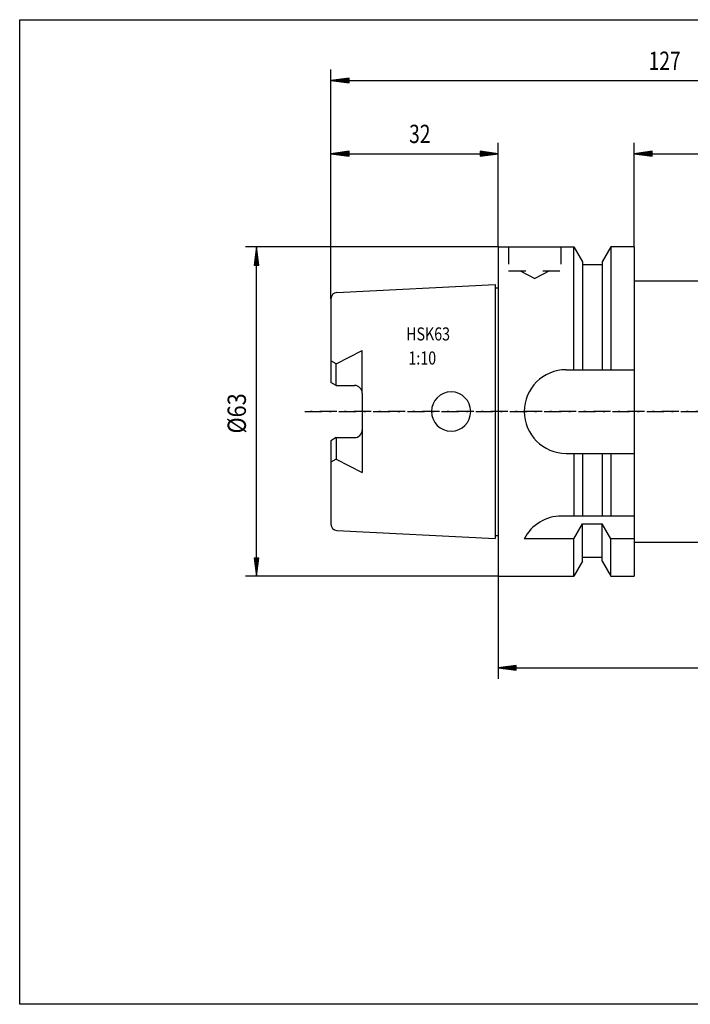
# Model space of a CAD drawing. Units: millimetres. Extents: x 5 to 292, y -203 to -7.
# Drawn here: x 5 to 139, y -203 to -7 of the extents above; entities that cross this region are included whole.
import ezdxf

# ---------------------------------------------------------------- set-up
doc = ezdxf.new("R2010")
doc.units = ezdxf.units.MM
doc.header["$MEASUREMENT"] = 0
for name, pattern in [('AI-Linetype-1', [6.828944, 3.414472, -1.536512, 0.341447, -1.536512]), ('AI-Linetype-2', [6.828944, 3.414472, -3.414472]), ('AI-Linetype-25', [6.828944, 3.414472, -1.536512, 0.341447, -1.536512]), ('AI-Linetype-3', [6.828944, 3.414472, -3.414472]), ('AI-Linetype-4', [6.828944, 3.414472, -3.414472]), ('AI-Linetype-5', [6.828944, 3.414472, -3.414472]), ('AI-Linetype-6', [6.828944, 3.414472, -3.414472])]:
    doc.linetypes.add(name, pattern=pattern)
doc.layers.add('Ebene 1', color=7, linetype='Continuous')

# ---------------------------------------------------------------- blocks, each defined once
blk = doc.blocks.new('block 2')
at = {"layer": 'Ebene 1', "color": 133, "lineweight": 25, "true_color": 0x6dc6d9}
blk.add_lwpolyline([(100.15, -52), (115.24, -52)], dxfattribs=at)
blk = doc.blocks.new('block 3')
at = {"layer": 'Ebene 1', "color": 133, "lineweight": 25, "true_color": 0x6dc6d9}
blk.add_lwpolyline([(100.15, -117.75), (115.24, -117.75)], dxfattribs=at)
blk = doc.blocks.new('block 4')
at = {"layer": 'Ebene 1', "color": 133, "lineweight": 25, "true_color": 0x6dc6d9}
blk.add_lwpolyline([(115.24, -52), (116.98, -55)], dxfattribs=at)
blk = doc.blocks.new('block 5')
at = {"layer": 'Ebene 1', "color": 133, "lineweight": 25, "true_color": 0x6dc6d9}
blk.add_lwpolyline([(122.63, -52), (120.89, -55)], dxfattribs=at)
blk = doc.blocks.new('block 6')
at = {"layer": 'Ebene 1', "color": 133, "lineweight": 25, "true_color": 0x6dc6d9}
blk.add_lwpolyline([(115.24, -110.28), (116.98, -107.27)], dxfattribs=at)
blk = doc.blocks.new('block 7')
at = {"layer": 'Ebene 1', "color": 133, "lineweight": 25, "true_color": 0x6dc6d9}
blk.add_lwpolyline([(116.98, -113.94), (120.89, -113.94)], dxfattribs=at)
blk = doc.blocks.new('block 8')
at = {"layer": 'Ebene 1', "color": 133, "lineweight": 25, "true_color": 0x6dc6d9}
blk.add_lwpolyline([(120.89, -55), (120.89, -76.47)], dxfattribs=at)
blk = doc.blocks.new('block 9')
at = {"layer": 'Ebene 1', "color": 133, "lineweight": 25, "true_color": 0x6dc6d9}
blk.add_lwpolyline([(116.98, -55), (116.98, -76.47)], dxfattribs=at)
blk = doc.blocks.new('block 10')
at = {"layer": 'Ebene 1', "color": 133, "lineweight": 25, "true_color": 0x6dc6d9}
blk.add_lwpolyline([(99.52, -60.14), (100.15, -60.14)], dxfattribs=at)
blk = doc.blocks.new('block 11')
at = {"layer": 'Ebene 1', "color": 133, "lineweight": 25, "true_color": 0x6dc6d9}
blk.add_lwpolyline([(99.52, -109.61), (100.15, -109.61)], dxfattribs=at)
blk = doc.blocks.new('block 12')
at = {"layer": 'Ebene 1', "color": 133, "lineweight": 25, "true_color": 0x6dc6d9}
blk.add_lwpolyline([(120.89, -114.75), (120.89, -107.27)], dxfattribs=at)
blk = doc.blocks.new('block 13')
at = {"layer": 'Ebene 1', "color": 133, "lineweight": 25, "true_color": 0x6dc6d9}
blk.add_lwpolyline([(122.63, -117.75), (122.63, -110.28)], dxfattribs=at)
blk = doc.blocks.new('block 14')
at = {"layer": 'Ebene 1', "color": 133, "lineweight": 25, "true_color": 0x6dc6d9}
blk.add_lwpolyline([(115.24, -117.75), (115.24, -110.28)], dxfattribs=at)
blk = doc.blocks.new('block 15')
at = {"layer": 'Ebene 1', "color": 133, "lineweight": 25, "true_color": 0x6dc6d9}
blk.add_lwpolyline([(115.24, -76.53), (115.24, -52)], dxfattribs=at)
blk = doc.blocks.new('block 16')
at = {"layer": 'Ebene 1', "color": 133, "lineweight": 25, "true_color": 0x6dc6d9}
blk.add_lwpolyline([(122.63, -93.23), (122.63, -105.75)], dxfattribs=at)
blk = doc.blocks.new('block 17')
at = {"layer": 'Ebene 1', "color": 133, "lineweight": 25, "true_color": 0x6dc6d9}
blk.add_lwpolyline([(116.98, -93.23), (116.98, -105.75)], dxfattribs=at)
blk = doc.blocks.new('block 18')
at = {"layer": 'Ebene 1', "color": 133, "lineweight": 25, "true_color": 0x6dc6d9}
blk.add_lwpolyline([(67.79, -79.66), (66.75, -79.05)], dxfattribs=at)
blk = doc.blocks.new('block 19')
at = {"layer": 'Ebene 1', "color": 133, "lineweight": 25, "true_color": 0x6dc6d9}
blk.add_lwpolyline([(67.79, -90.09), (66.75, -90.7)], dxfattribs=at)
blk = doc.blocks.new('block 20')
at = {"layer": 'Ebene 1', "color": 133, "lineweight": 25, "true_color": 0x6dc6d9}
blk.add_lwpolyline([(67.79, -90.09), (67.79, -90.09)], dxfattribs=at)
blk = doc.blocks.new('block 21')
at = {"layer": 'Ebene 1', "color": 133, "lineweight": 25, "true_color": 0x6dc6d9}
blk.add_lwpolyline([(100.15, -52), (100.15, -117.75)], dxfattribs=at)
blk = doc.blocks.new('block 22')
at = {"layer": 'Ebene 1', "color": 133, "lineweight": 25, "true_color": 0x6dc6d9}
blk.add_lwpolyline([(120.89, -93.23), (120.89, -105.75)], dxfattribs=at)
blk = doc.blocks.new('block 23')
at = {"layer": 'Ebene 1', "color": 133, "lineweight": 25, "true_color": 0x6dc6d9}
blk.add_lwpolyline([(122.63, -52), (122.63, -76.53)], dxfattribs=at)
blk = doc.blocks.new('block 24')
at = {"layer": 'Ebene 1', "color": 133, "lineweight": 25, "true_color": 0x6dc6d9}
blk.add_lwpolyline([(99.52, -59.53), (99.52, -110.22)], dxfattribs=at)
blk = doc.blocks.new('block 25')
at = {"layer": 'Ebene 1', "color": 133, "lineweight": 25, "true_color": 0x6dc6d9}
blk.add_lwpolyline([(127.28, -52), (127.28, -117.75)], dxfattribs=at)
blk = doc.blocks.new('block 26')
at = {"layer": 'Ebene 1', "color": 133, "lineweight": 25, "true_color": 0x6dc6d9}
blk.add_lwpolyline([(113.72, -93.23), (127.28, -93.23)], dxfattribs=at)
blk = doc.blocks.new('block 27')
at = {"layer": 'Ebene 1', "color": 133, "lineweight": 25, "true_color": 0x6dc6d9}
blk.add_lwpolyline([(113.72, -76.53), (127.28, -76.53)], dxfattribs=at)
blk = doc.blocks.new('block 28')
at = {"layer": 'Ebene 1', "color": 133, "lineweight": 25, "true_color": 0x6dc6d9}
blk.add_lwpolyline([(116.98, -114.75), (116.98, -107.27)], dxfattribs=at)
blk = doc.blocks.new('block 29')
at = {"layer": 'Ebene 1', "color": 133, "lineweight": 25, "true_color": 0x6dc6d9}
blk.add_lwpolyline([(127.28, -52), (122.63, -52)], dxfattribs=at)
blk = doc.blocks.new('block 30')
at = {"layer": 'Ebene 1', "color": 133, "lineweight": 25, "true_color": 0x6dc6d9}
blk.add_lwpolyline([(115.24, -52), (115.24, -52)], dxfattribs=at)
blk = doc.blocks.new('block 31')
at = {"layer": 'Ebene 1', "color": 133, "lineweight": 25, "true_color": 0x6dc6d9}
blk.add_lwpolyline([(116.98, -55.51), (120.89, -55.51)], dxfattribs=at)
blk = doc.blocks.new('block 32')
at = {"layer": 'Ebene 1', "color": 133, "lineweight": 25, "true_color": 0x6dc6d9}
blk.add_open_spline([(113.72, -76.53), (109.1, -76.53), (105.37, -80.26), (105.37, -84.88), (105.37, -89.49), (109.1, -93.23), (113.72, -93.23)], degree=3, knots=[0, 0, 0, 0, 1, 1, 1, 2, 2, 2, 2], dxfattribs=at)
blk = doc.blocks.new('block 33')
at = {"layer": 'Ebene 1', "color": 133, "lineweight": 25, "true_color": 0x6dc6d9}
blk.add_lwpolyline([(122.63, -110.28), (120.89, -107.27)], dxfattribs=at)
blk = doc.blocks.new('block 34')
at = {"layer": 'Ebene 1', "color": 133, "lineweight": 25, "true_color": 0x6dc6d9}
blk.add_lwpolyline([(122.63, -117.75), (127.28, -117.75)], dxfattribs=at)
blk = doc.blocks.new('block 35')
at = {"layer": 'Ebene 1', "color": 133, "lineweight": 25, "true_color": 0x6dc6d9}
blk.add_open_spline([(67.94, -61.11), (67.27, -61.14), (66.75, -61.69), (66.75, -62.36)], degree=3, dxfattribs=at)
blk = doc.blocks.new('block 36')
at = {"layer": 'Ebene 1', "color": 133, "lineweight": 25, "true_color": 0x6dc6d9}
blk.add_lwpolyline([(66.75, -62.36), (66.75, -79.05)], dxfattribs=at)
blk = doc.blocks.new('block 37')
at = {"layer": 'Ebene 1', "color": 133, "lineweight": 25, "true_color": 0x6dc6d9}
blk.add_lwpolyline([(66.75, -90.7), (66.75, -107.39)], dxfattribs=at)
blk = doc.blocks.new('block 38')
at = {"layer": 'Ebene 1', "color": 133, "lineweight": 25, "true_color": 0x6dc6d9}
blk.add_open_spline([(66.75, -107.39), (66.75, -108.06), (67.27, -108.61), (67.94, -108.64)], degree=3, dxfattribs=at)
blk = doc.blocks.new('block 39')
at = {"layer": 'Ebene 1', "color": 133, "lineweight": 25, "true_color": 0x6dc6d9}
blk.add_lwpolyline([(67.94, -108.64), (99.52, -110.22)], dxfattribs=at)
blk = doc.blocks.new('block 40')
at = {"layer": 'Ebene 1', "color": 133, "lineweight": 25, "true_color": 0x6dc6d9}
blk.add_lwpolyline([(127.28, -105.75), (112.79, -105.75)], dxfattribs=at)
blk = doc.blocks.new('block 41')
at = {"layer": 'Ebene 1', "color": 133, "lineweight": 25, "true_color": 0x6dc6d9}
blk.add_open_spline([(112.79, -105.75), (109.66, -105.75), (106.8, -107.5), (105.37, -110.28)], degree=3, dxfattribs=at)
blk = doc.blocks.new('block 42')
at = {"layer": 'Ebene 1', "color": 133, "lineweight": 25, "true_color": 0x6dc6d9}
blk.add_lwpolyline([(116.98, -114.75), (115.24, -117.75)], dxfattribs=at)
blk = doc.blocks.new('block 43')
at = {"layer": 'Ebene 1', "color": 133, "lineweight": 25, "true_color": 0x6dc6d9}
blk.add_lwpolyline([(120.89, -114.75), (122.63, -117.75)], dxfattribs=at)
blk = doc.blocks.new('block 44')
at = {"layer": 'Ebene 1', "color": 133, "lineweight": 25, "true_color": 0x6dc6d9}
blk.add_lwpolyline([(116.98, -107.27), (120.89, -107.27)], dxfattribs=at)
blk = doc.blocks.new('block 45')
at = {"layer": 'Ebene 1', "color": 133, "lineweight": 25, "true_color": 0x6dc6d9}
blk.add_lwpolyline([(115.24, -93.23), (115.24, -105.75)], dxfattribs=at)
blk = doc.blocks.new('block 46')
at = {"layer": 'Ebene 1', "color": 133, "lineweight": 25, "true_color": 0x6dc6d9}
blk.add_open_spline([(73.01, -81.22), (73.01, -80.36), (72.31, -79.66), (71.45, -79.66)], degree=3, dxfattribs=at)
blk = doc.blocks.new('block 47')
at = {"layer": 'Ebene 1', "color": 133, "lineweight": 25, "true_color": 0x6dc6d9}
blk.add_lwpolyline([(67.79, -79.66), (71.45, -79.66)], dxfattribs=at)
blk = doc.blocks.new('block 48')
at = {"layer": 'Ebene 1', "color": 133, "lineweight": 25, "true_color": 0x6dc6d9}
blk.add_lwpolyline([(73.01, -81.22), (73.01, -88.53)], dxfattribs=at)
blk = doc.blocks.new('block 49')
at = {"layer": 'Ebene 1', "color": 133, "lineweight": 25, "true_color": 0x6dc6d9}
blk.add_open_spline([(71.45, -90.09), (72.31, -90.09), (73.01, -89.39), (73.01, -88.53)], degree=3, dxfattribs=at)
blk = doc.blocks.new('block 50')
at = {"layer": 'Ebene 1', "color": 133, "lineweight": 25, "true_color": 0x6dc6d9}
blk.add_lwpolyline([(67.79, -90.09), (71.45, -90.09)], dxfattribs=at)
blk = doc.blocks.new('block 51')
at = {"layer": 'Ebene 1', "color": 133, "lineweight": 25, "true_color": 0x6dc6d9}
blk.add_lwpolyline([(67.94, -61.11), (99.52, -59.53)], dxfattribs=at)
blk = doc.blocks.new('block 52')
at = {"layer": 'Ebene 1', "color": 133, "lineweight": 25, "true_color": 0x6dc6d9}
blk.add_lwpolyline([(115.24, -110.28), (105.37, -110.28)], dxfattribs=at)
blk = doc.blocks.new('block 53')
at = {"layer": 'Ebene 1', "color": 133, "lineweight": 25, "true_color": 0x6dc6d9}
blk.add_lwpolyline([(127.28, -110.28), (122.63, -110.28)], dxfattribs=at)
blk = doc.blocks.new('block 54')
at = {"layer": 'Ebene 1', "color": 133, "lineweight": 25, "true_color": 0x6dc6d9}
blk.add_lwpolyline([(67.79, -79.66), (67.79, -75.35)], dxfattribs=at)
blk = doc.blocks.new('block 55')
at = {"layer": 'Ebene 1', "color": 133, "lineweight": 25, "true_color": 0x6dc6d9}
blk.add_lwpolyline([(67.79, -75.35), (66.75, -74.74)], dxfattribs=at)
blk = doc.blocks.new('block 56')
at = {"layer": 'Ebene 1', "color": 133, "lineweight": 25, "true_color": 0x6dc6d9}
blk.add_lwpolyline([(73.01, -81.22), (73.01, -72.7)], dxfattribs=at)
blk = doc.blocks.new('block 57')
at = {"layer": 'Ebene 1', "color": 133, "lineweight": 25, "true_color": 0x6dc6d9}
blk.add_lwpolyline([(67.79, -75.35), (73.01, -72.7)], dxfattribs=at)
blk = doc.blocks.new('block 58')
at = {"layer": 'Ebene 1', "color": 133, "lineweight": 25, "true_color": 0x6dc6d9}
blk.add_lwpolyline([(67.79, -90.09), (67.79, -94.41)], dxfattribs=at)
blk = doc.blocks.new('block 59')
at = {"layer": 'Ebene 1', "color": 133, "lineweight": 25, "true_color": 0x6dc6d9}
blk.add_lwpolyline([(67.79, -94.41), (66.75, -95.01)], dxfattribs=at)
blk = doc.blocks.new('block 60')
at = {"layer": 'Ebene 1', "color": 133, "lineweight": 25, "true_color": 0x6dc6d9}
blk.add_lwpolyline([(67.79, -94.41), (73.01, -97.05)], dxfattribs=at)
blk = doc.blocks.new('block 61')
at = {"layer": 'Ebene 1', "color": 133, "lineweight": 25, "true_color": 0x6dc6d9}
blk.add_lwpolyline([(73.01, -88.53), (73.01, -97.05)], dxfattribs=at)
blk = doc.blocks.new('block 62')
at = {"layer": 'Ebene 1', "color": 133, "lineweight": 25, "true_color": 0x6dc6d9}
blk.add_open_spline([(86.84, -84.88), (86.84, -82.71), (88.59, -80.96), (90.75, -80.96), (92.92, -80.96), (94.67, -82.71), (94.67, -84.88), (94.67, -87.04), (92.92, -88.79), (90.75, -88.79), (88.59, -88.79), (86.84, -87.04), (86.84, -84.88), (86.84, -84.88), (86.84, -84.88), (86.84, -84.88)], degree=3, knots=[0, 0, 0, 0, 1, 1, 1, 2, 2, 2, 3, 3, 3, 4, 4, 4, 5, 5, 5, 5], dxfattribs=at)
blk = doc.blocks.new('block 95')
at = {"layer": 'Ebene 1', "color": 2, "linetype": 'AI-Linetype-1', "lineweight": 25, "true_color": 0xf3e500}
blk.add_lwpolyline([(61.53, -84.88), (204.52, -84.88)], dxfattribs=at)
blk = doc.blocks.new('block 96')
at = {"layer": 'Ebene 1', "color": 175, "true_color": 0x2a4a9a, "insert": (81.77, -70.68), "char_height": 2.6093, "attachment_point": 7}
blk.add_mtext('\\fMonotxt|b0|i0|c0|p34;\\W0.8;HSK63', dxfattribs=at)
blk = doc.blocks.new('block 97')
at = {"layer": 'Ebene 1', "color": 175, "true_color": 0x2a4a9a, "insert": (82.23, -75.49), "char_height": 2.6093, "attachment_point": 7}
blk.add_mtext('\\fMonotxt|b0|i0|c0|p34;\\W0.8;1:10', dxfattribs=at)
blk = doc.blocks.new('block 98')
at = {"layer": 'Ebene 1', "color": 22, "linetype": 'AI-Linetype-2', "lineweight": 25, "true_color": 0xe42420}
blk.add_lwpolyline([(112.67, -52), (112.67, -56.8)], dxfattribs=at)
blk = doc.blocks.new('block 99')
at = {"layer": 'Ebene 1', "color": 22, "linetype": 'AI-Linetype-3', "lineweight": 25, "true_color": 0xe42420}
blk.add_lwpolyline([(110.38, -56.8), (107.45, -58.31)], dxfattribs=at)
blk = doc.blocks.new('block 100')
at = {"layer": 'Ebene 1', "color": 22, "linetype": 'AI-Linetype-4', "lineweight": 25, "true_color": 0xe42420}
blk.add_lwpolyline([(104.53, -56.8), (107.45, -58.31)], dxfattribs=at)
blk = doc.blocks.new('block 101')
at = {"layer": 'Ebene 1', "color": 22, "linetype": 'AI-Linetype-5', "lineweight": 25, "true_color": 0xe42420}
blk.add_lwpolyline([(102.23, -52), (102.23, -56.8)], dxfattribs=at)
blk = doc.blocks.new('block 102')
at = {"layer": 'Ebene 1', "color": 22, "linetype": 'AI-Linetype-6', "lineweight": 25, "true_color": 0xe42420}
blk.add_lwpolyline([(102.23, -56.8), (112.67, -56.8)], dxfattribs=at)
blk = doc.blocks.new('block 121')
at = {"layer": 'Ebene 1', "color": 7, "lineweight": 25, "true_color": 0xffffff}
blk.add_lwpolyline([(100.15, -117.75), (49.7, -117.75)], dxfattribs=at)
blk = doc.blocks.new('block 122')
at = {"layer": 'Ebene 1', "color": 7, "lineweight": 25, "true_color": 0xffffff}
blk.add_lwpolyline([(100.15, -52), (49.7, -52)], dxfattribs=at)
blk = doc.blocks.new('block 123')
at = {"layer": 'Ebene 1', "color": 7, "lineweight": 25, "true_color": 0xffffff}
blk.add_lwpolyline([(51.89, -117.75), (51.89, -52)], dxfattribs=at)
blk = doc.blocks.new('block 124')
at = {"layer": 'Ebene 1', "color": 7, "lineweight": 25, "true_color": 0xffffff}
blk.add_lwpolyline([(51.42, -114.13), (51.89, -117.75)], dxfattribs=at)
blk = doc.blocks.new('block 125')
at = {"layer": 'Ebene 1', "color": 7, "lineweight": 25, "true_color": 0xffffff}
blk.add_lwpolyline([(51.89, -117.75), (52.37, -114.13)], dxfattribs=at)
blk = doc.blocks.new('block 126')
at = {"layer": 'Ebene 1', "color": 7, "lineweight": 25, "true_color": 0xffffff}
blk.add_lwpolyline([(52.37, -114.13), (51.42, -114.13)], dxfattribs=at)
blk = doc.blocks.new('block 127')
at = {"layer": 'Ebene 1', "color": 7, "lineweight": 25, "true_color": 0xffffff}
blk.add_lwpolyline([(51.54, -114.12), (51.89, -116.8)], dxfattribs=at)
blk = doc.blocks.new('block 128')
at = {"layer": 'Ebene 1', "color": 7, "lineweight": 25, "true_color": 0xffffff}
blk.add_lwpolyline([(51.89, -116.8), (52.25, -114.12)], dxfattribs=at)
blk = doc.blocks.new('block 129')
at = {"layer": 'Ebene 1', "color": 7, "lineweight": 25, "true_color": 0xffffff}
blk.add_lwpolyline([(51.66, -114.11), (51.89, -115.85)], dxfattribs=at)
blk = doc.blocks.new('block 130')
at = {"layer": 'Ebene 1', "color": 7, "lineweight": 25, "true_color": 0xffffff}
blk.add_lwpolyline([(51.89, -115.85), (52.12, -114.11)], dxfattribs=at)
blk = doc.blocks.new('block 131')
at = {"layer": 'Ebene 1', "color": 7, "lineweight": 25, "true_color": 0xffffff}
blk.add_lwpolyline([(51.79, -114.11), (51.89, -114.9)], dxfattribs=at)
blk = doc.blocks.new('block 132')
at = {"layer": 'Ebene 1', "color": 7, "lineweight": 25, "true_color": 0xffffff}
blk.add_lwpolyline([(51.89, -114.9), (52, -114.11)], dxfattribs=at)
blk = doc.blocks.new('block 133')
at = {"layer": 'Ebene 1', "color": 7, "lineweight": 25, "true_color": 0xffffff}
blk.add_lwpolyline([(52.37, -55.62), (51.89, -52)], dxfattribs=at)
blk = doc.blocks.new('block 134')
at = {"layer": 'Ebene 1', "color": 7, "lineweight": 25, "true_color": 0xffffff}
blk.add_lwpolyline([(51.89, -52), (51.42, -55.62)], dxfattribs=at)
blk = doc.blocks.new('block 135')
at = {"layer": 'Ebene 1', "color": 7, "lineweight": 25, "true_color": 0xffffff}
blk.add_lwpolyline([(51.42, -55.62), (52.37, -55.62)], dxfattribs=at)
blk = doc.blocks.new('block 136')
at = {"layer": 'Ebene 1', "color": 7, "lineweight": 25, "true_color": 0xffffff}
blk.add_lwpolyline([(52.25, -55.63), (51.89, -52.95)], dxfattribs=at)
blk = doc.blocks.new('block 137')
at = {"layer": 'Ebene 1', "color": 7, "lineweight": 25, "true_color": 0xffffff}
blk.add_lwpolyline([(51.89, -52.95), (51.54, -55.63)], dxfattribs=at)
blk = doc.blocks.new('block 138')
at = {"layer": 'Ebene 1', "color": 7, "lineweight": 25, "true_color": 0xffffff}
blk.add_lwpolyline([(52.12, -55.64), (51.89, -53.9)], dxfattribs=at)
blk = doc.blocks.new('block 139')
at = {"layer": 'Ebene 1', "color": 7, "lineweight": 25, "true_color": 0xffffff}
blk.add_lwpolyline([(51.89, -53.9), (51.66, -55.64)], dxfattribs=at)
blk = doc.blocks.new('block 140')
at = {"layer": 'Ebene 1', "color": 7, "lineweight": 25, "true_color": 0xffffff}
blk.add_lwpolyline([(52, -55.65), (51.89, -54.85)], dxfattribs=at)
blk = doc.blocks.new('block 141')
at = {"layer": 'Ebene 1', "color": 7, "lineweight": 25, "true_color": 0xffffff}
blk.add_lwpolyline([(51.89, -54.85), (51.79, -55.65)], dxfattribs=at)
blk = doc.blocks.new('block 142')
at = {"layer": 'Ebene 1', "color": 7, "true_color": 0xffffff, "insert": (49.78, -89.26), "char_height": 3.653, "attachment_point": 7, "rotation": 90}
blk.add_mtext('\\fMonotxt|b0|i0|c0|p34;\\W0.869333;Ø63', dxfattribs=at)
blk = doc.blocks.new('block 143')
at = {"layer": 'Ebene 1', "color": 7, "lineweight": 25, "true_color": 0xffffff}
blk.add_lwpolyline([(66.75, -62.36), (66.75, -31.19)], dxfattribs=at)
blk = doc.blocks.new('block 144')
at = {"layer": 'Ebene 1', "color": 7, "lineweight": 25, "true_color": 0xffffff}
blk.add_lwpolyline([(100.15, -52), (100.15, -31.19)], dxfattribs=at)
blk = doc.blocks.new('block 145')
at = {"layer": 'Ebene 1', "color": 7, "lineweight": 25, "true_color": 0xffffff}
blk.add_lwpolyline([(66.75, -33.38), (100.15, -33.38)], dxfattribs=at)
blk = doc.blocks.new('block 146')
at = {"layer": 'Ebene 1', "color": 7, "lineweight": 25, "true_color": 0xffffff}
blk.add_lwpolyline([(70.37, -32.9), (66.75, -33.38)], dxfattribs=at)
blk = doc.blocks.new('block 147')
at = {"layer": 'Ebene 1', "color": 7, "lineweight": 25, "true_color": 0xffffff}
blk.add_lwpolyline([(66.75, -33.38), (70.37, -33.86)], dxfattribs=at)
blk = doc.blocks.new('block 148')
at = {"layer": 'Ebene 1', "color": 7, "lineweight": 25, "true_color": 0xffffff}
blk.add_lwpolyline([(70.37, -33.86), (70.37, -32.9)], dxfattribs=at)
blk = doc.blocks.new('block 149')
at = {"layer": 'Ebene 1', "color": 7, "lineweight": 25, "true_color": 0xffffff}
blk.add_lwpolyline([(70.38, -33.03), (67.7, -33.38)], dxfattribs=at)
blk = doc.blocks.new('block 150')
at = {"layer": 'Ebene 1', "color": 7, "lineweight": 25, "true_color": 0xffffff}
blk.add_lwpolyline([(67.7, -33.38), (70.38, -33.73)], dxfattribs=at)
blk = doc.blocks.new('block 151')
at = {"layer": 'Ebene 1', "color": 7, "lineweight": 25, "true_color": 0xffffff}
blk.add_lwpolyline([(70.39, -33.15), (68.65, -33.38)], dxfattribs=at)
blk = doc.blocks.new('block 152')
at = {"layer": 'Ebene 1', "color": 7, "lineweight": 25, "true_color": 0xffffff}
blk.add_lwpolyline([(68.65, -33.38), (70.39, -33.61)], dxfattribs=at)
blk = doc.blocks.new('block 153')
at = {"layer": 'Ebene 1', "color": 7, "lineweight": 25, "true_color": 0xffffff}
blk.add_lwpolyline([(70.39, -33.27), (69.6, -33.38)], dxfattribs=at)
blk = doc.blocks.new('block 154')
at = {"layer": 'Ebene 1', "color": 7, "lineweight": 25, "true_color": 0xffffff}
blk.add_lwpolyline([(69.6, -33.38), (70.39, -33.48)], dxfattribs=at)
blk = doc.blocks.new('block 155')
at = {"layer": 'Ebene 1', "color": 7, "lineweight": 25, "true_color": 0xffffff}
blk.add_lwpolyline([(96.53, -33.86), (100.15, -33.38)], dxfattribs=at)
blk = doc.blocks.new('block 156')
at = {"layer": 'Ebene 1', "color": 7, "lineweight": 25, "true_color": 0xffffff}
blk.add_lwpolyline([(100.15, -33.38), (96.53, -32.9)], dxfattribs=at)
blk = doc.blocks.new('block 157')
at = {"layer": 'Ebene 1', "color": 7, "lineweight": 25, "true_color": 0xffffff}
blk.add_lwpolyline([(96.53, -32.9), (96.53, -33.86)], dxfattribs=at)
blk = doc.blocks.new('block 158')
at = {"layer": 'Ebene 1', "color": 7, "lineweight": 25, "true_color": 0xffffff}
blk.add_lwpolyline([(96.52, -33.73), (99.2, -33.38)], dxfattribs=at)
blk = doc.blocks.new('block 159')
at = {"layer": 'Ebene 1', "color": 7, "lineweight": 25, "true_color": 0xffffff}
blk.add_lwpolyline([(99.2, -33.38), (96.52, -33.03)], dxfattribs=at)
blk = doc.blocks.new('block 160')
at = {"layer": 'Ebene 1', "color": 7, "lineweight": 25, "true_color": 0xffffff}
blk.add_lwpolyline([(96.51, -33.61), (98.25, -33.38)], dxfattribs=at)
blk = doc.blocks.new('block 161')
at = {"layer": 'Ebene 1', "color": 7, "lineweight": 25, "true_color": 0xffffff}
blk.add_lwpolyline([(98.25, -33.38), (96.51, -33.15)], dxfattribs=at)
blk = doc.blocks.new('block 162')
at = {"layer": 'Ebene 1', "color": 7, "lineweight": 25, "true_color": 0xffffff}
blk.add_lwpolyline([(96.5, -33.48), (97.3, -33.38)], dxfattribs=at)
blk = doc.blocks.new('block 163')
at = {"layer": 'Ebene 1', "color": 7, "lineweight": 25, "true_color": 0xffffff}
blk.add_lwpolyline([(97.3, -33.38), (96.5, -33.27)], dxfattribs=at)
blk = doc.blocks.new('block 164')
at = {"layer": 'Ebene 1', "color": 7, "true_color": 0xffffff, "insert": (82.36, -31.26), "char_height": 3.653, "attachment_point": 7}
blk.add_mtext('\\fMonotxt|b0|i0|c0|p34;\\W0.772741;32', dxfattribs=at)
blk = doc.blocks.new('block 165')
at = {"layer": 'Ebene 1', "color": 7, "lineweight": 25, "true_color": 0xffffff}
blk.add_lwpolyline([(66.75, -62.36), (66.75, -16.57)], dxfattribs=at)
blk = doc.blocks.new('block 167')
at = {"layer": 'Ebene 1', "color": 7, "lineweight": 25, "true_color": 0xffffff}
blk.add_lwpolyline([(66.75, -18.77), (199.3, -18.77)], dxfattribs=at)
blk = doc.blocks.new('block 168')
at = {"layer": 'Ebene 1', "color": 7, "lineweight": 25, "true_color": 0xffffff}
blk.add_lwpolyline([(70.37, -18.29), (66.75, -18.77)], dxfattribs=at)
blk = doc.blocks.new('block 169')
at = {"layer": 'Ebene 1', "color": 7, "lineweight": 25, "true_color": 0xffffff}
blk.add_lwpolyline([(66.75, -18.77), (70.37, -19.24)], dxfattribs=at)
blk = doc.blocks.new('block 170')
at = {"layer": 'Ebene 1', "color": 7, "lineweight": 25, "true_color": 0xffffff}
blk.add_lwpolyline([(70.37, -19.24), (70.37, -18.29)], dxfattribs=at)
blk = doc.blocks.new('block 171')
at = {"layer": 'Ebene 1', "color": 7, "lineweight": 25, "true_color": 0xffffff}
blk.add_lwpolyline([(70.38, -18.41), (67.7, -18.77)], dxfattribs=at)
blk = doc.blocks.new('block 172')
at = {"layer": 'Ebene 1', "color": 7, "lineweight": 25, "true_color": 0xffffff}
blk.add_lwpolyline([(67.7, -18.77), (70.38, -19.12)], dxfattribs=at)
blk = doc.blocks.new('block 173')
at = {"layer": 'Ebene 1', "color": 7, "lineweight": 25, "true_color": 0xffffff}
blk.add_lwpolyline([(70.39, -18.54), (68.65, -18.77)], dxfattribs=at)
blk = doc.blocks.new('block 174')
at = {"layer": 'Ebene 1', "color": 7, "lineweight": 25, "true_color": 0xffffff}
blk.add_lwpolyline([(68.65, -18.77), (70.39, -19)], dxfattribs=at)
blk = doc.blocks.new('block 175')
at = {"layer": 'Ebene 1', "color": 7, "lineweight": 25, "true_color": 0xffffff}
blk.add_lwpolyline([(70.39, -18.66), (69.6, -18.77)], dxfattribs=at)
blk = doc.blocks.new('block 176')
at = {"layer": 'Ebene 1', "color": 7, "lineweight": 25, "true_color": 0xffffff}
blk.add_lwpolyline([(69.6, -18.77), (70.39, -18.87)], dxfattribs=at)
blk = doc.blocks.new('block 186')
at = {"layer": 'Ebene 1', "color": 7, "true_color": 0xffffff, "insert": (130.19, -16.65), "char_height": 3.653, "attachment_point": 7}
blk.add_mtext('\\fMonotxt|b0|i0|c0|p34;\\W0.772741;127', dxfattribs=at)
blk = doc.blocks.new('block 231')
at = {"layer": 'Ebene 1', "color": 7, "lineweight": 25, "true_color": 0xffffff}
blk.add_lwpolyline([(127.28, -52), (127.28, -31.19)], dxfattribs=at)
blk = doc.blocks.new('block 233')
at = {"layer": 'Ebene 1', "color": 7, "lineweight": 25, "true_color": 0xffffff}
blk.add_lwpolyline([(127.28, -33.38), (199.3, -33.38)], dxfattribs=at)
blk = doc.blocks.new('block 234')
at = {"layer": 'Ebene 1', "color": 7, "lineweight": 25, "true_color": 0xffffff}
blk.add_lwpolyline([(130.91, -32.9), (127.28, -33.38)], dxfattribs=at)
blk = doc.blocks.new('block 235')
at = {"layer": 'Ebene 1', "color": 7, "lineweight": 25, "true_color": 0xffffff}
blk.add_lwpolyline([(127.28, -33.38), (130.91, -33.86)], dxfattribs=at)
blk = doc.blocks.new('block 236')
at = {"layer": 'Ebene 1', "color": 7, "lineweight": 25, "true_color": 0xffffff}
blk.add_lwpolyline([(130.91, -33.86), (130.91, -32.9)], dxfattribs=at)
blk = doc.blocks.new('block 237')
at = {"layer": 'Ebene 1', "color": 7, "lineweight": 25, "true_color": 0xffffff}
blk.add_lwpolyline([(130.91, -33.03), (128.23, -33.38)], dxfattribs=at)
blk = doc.blocks.new('block 238')
at = {"layer": 'Ebene 1', "color": 7, "lineweight": 25, "true_color": 0xffffff}
blk.add_lwpolyline([(128.23, -33.38), (130.91, -33.73)], dxfattribs=at)
blk = doc.blocks.new('block 239')
at = {"layer": 'Ebene 1', "color": 7, "lineweight": 25, "true_color": 0xffffff}
blk.add_lwpolyline([(130.92, -33.15), (129.18, -33.38)], dxfattribs=at)
blk = doc.blocks.new('block 240')
at = {"layer": 'Ebene 1', "color": 7, "lineweight": 25, "true_color": 0xffffff}
blk.add_lwpolyline([(129.18, -33.38), (130.92, -33.61)], dxfattribs=at)
blk = doc.blocks.new('block 241')
at = {"layer": 'Ebene 1', "color": 7, "lineweight": 25, "true_color": 0xffffff}
blk.add_lwpolyline([(130.93, -33.27), (130.13, -33.38)], dxfattribs=at)
blk = doc.blocks.new('block 242')
at = {"layer": 'Ebene 1', "color": 7, "lineweight": 25, "true_color": 0xffffff}
blk.add_lwpolyline([(130.13, -33.38), (130.93, -33.48)], dxfattribs=at)
blk = doc.blocks.new('block 275')
at = {"layer": 'Ebene 1', "color": 2, "linetype": 'AI-Linetype-25', "lineweight": 25, "true_color": 0xf3e500}
blk.add_lwpolyline([(204.52, -84.88), (61.53, -84.88)], dxfattribs=at)
blk = doc.blocks.new('block 276')
at = {"layer": 'Ebene 1', "color": 7, "lineweight": 25, "true_color": 0xffffff}
blk.add_lwpolyline([(100.15, -117.75), (100.15, -138.24)], dxfattribs=at)
blk = doc.blocks.new('block 278')
at = {"layer": 'Ebene 1', "color": 7, "lineweight": 25, "true_color": 0xffffff}
blk.add_lwpolyline([(100.15, -136.05), (199.3, -136.05)], dxfattribs=at)
blk = doc.blocks.new('block 279')
at = {"layer": 'Ebene 1', "color": 7, "lineweight": 25, "true_color": 0xffffff}
blk.add_lwpolyline([(103.77, -135.57), (100.15, -136.05)], dxfattribs=at)
blk = doc.blocks.new('block 280')
at = {"layer": 'Ebene 1', "color": 7, "lineweight": 25, "true_color": 0xffffff}
blk.add_lwpolyline([(100.15, -136.05), (103.77, -136.53)], dxfattribs=at)
blk = doc.blocks.new('block 281')
at = {"layer": 'Ebene 1', "color": 7, "lineweight": 25, "true_color": 0xffffff}
blk.add_lwpolyline([(103.77, -136.53), (103.77, -135.57)], dxfattribs=at)
blk = doc.blocks.new('block 282')
at = {"layer": 'Ebene 1', "color": 7, "lineweight": 25, "true_color": 0xffffff}
blk.add_lwpolyline([(103.78, -135.7), (101.1, -136.05)], dxfattribs=at)
blk = doc.blocks.new('block 283')
at = {"layer": 'Ebene 1', "color": 7, "lineweight": 25, "true_color": 0xffffff}
blk.add_lwpolyline([(101.1, -136.05), (103.78, -136.4)], dxfattribs=at)
blk = doc.blocks.new('block 284')
at = {"layer": 'Ebene 1', "color": 7, "lineweight": 25, "true_color": 0xffffff}
blk.add_lwpolyline([(103.79, -135.82), (102.05, -136.05)], dxfattribs=at)
blk = doc.blocks.new('block 285')
at = {"layer": 'Ebene 1', "color": 7, "lineweight": 25, "true_color": 0xffffff}
blk.add_lwpolyline([(102.05, -136.05), (103.79, -136.28)], dxfattribs=at)
blk = doc.blocks.new('block 286')
at = {"layer": 'Ebene 1', "color": 7, "lineweight": 25, "true_color": 0xffffff}
blk.add_lwpolyline([(103.79, -135.95), (103, -136.05)], dxfattribs=at)
blk = doc.blocks.new('block 287')
at = {"layer": 'Ebene 1', "color": 7, "lineweight": 25, "true_color": 0xffffff}
blk.add_lwpolyline([(103, -136.05), (103.79, -136.16)], dxfattribs=at)
blk = doc.blocks.new('block 344')
at = {"layer": 'Ebene 1', "color": 133, "lineweight": 25, "true_color": 0x6dc6d9}
blk.add_lwpolyline([(127.28, -58.78), (142.01, -58.78)], dxfattribs=at)
blk = doc.blocks.new('block 345')
at = {"layer": 'Ebene 1', "color": 133, "lineweight": 25, "true_color": 0x6dc6d9}
blk.add_lwpolyline([(127.28, -110.97), (142.01, -110.97)], dxfattribs=at)

msp = doc.modelspace()

# ---------------------------------------------------------------- linework, layer by layer
at = {"layer": 'Ebene 1', "color": 7, "lineweight": 25, "true_color": 0xffffff}
msp.add_lwpolyline([(4.61, -203.25), (4.61, -6.62), (291.98, -6.62), (291.98, -203.25), (4.61, -203.25)], dxfattribs=at)

# ---------------------------------------------------------------- block references
at = {"layer": 'Ebene 1'}
for name in ['block 186', 'block 165', 'block 168', 'block 167', 'block 169', 'block 171', 'block 172', 'block 173', 'block 174', 'block 175', 'block 176', 'block 170', 'block 164', 'block 143', 'block 144', 'block 231', 'block 146', 'block 145', 'block 147', 'block 149', 'block 150', 'block 151', 'block 152', 'block 153', 'block 154', 'block 148', 'block 163', 'block 162', 'block 161', 'block 160', 'block 159', 'block 158', 'block 156', 'block 157', 'block 155', 'block 234', 'block 233', 'block 235', 'block 237', 'block 238', 'block 239', 'block 240', 'block 241', 'block 242', 'block 236', 'block 122', 'block 134', 'block 137', 'block 123', 'block 133', 'block 136', 'block 2', 'block 21', 'block 101', 'block 98', 'block 4', 'block 15', 'block 30', 'block 5', 'block 23', 'block 29', 'block 25', 'block 139', 'block 141', 'block 138', 'block 140', 'block 9', 'block 8', 'block 135', 'block 102', 'block 100', 'block 99', 'block 31', 'block 344', 'block 51', 'block 24', 'block 10', 'block 35', 'block 36', 'block 96', 'block 57', 'block 56', 'block 97', 'block 55', 'block 54', 'block 32', 'block 27', 'block 18', 'block 47', 'block 46', 'block 142', 'block 48', 'block 62', 'block 95', 'block 275', 'block 19', 'block 20', 'block 50', 'block 58', 'block 49', 'block 61', 'block 37', 'block 26', 'block 45', 'block 17', 'block 22', 'block 16', 'block 59', 'block 60', 'block 41', 'block 40', 'block 38', 'block 6', 'block 28', 'block 44', 'block 12', 'block 33', 'block 39', 'block 11', 'block 52', 'block 14', 'block 13', 'block 53', 'block 345', 'block 7', 'block 124', 'block 126', 'block 127', 'block 129', 'block 131', 'block 130', 'block 132', 'block 128', 'block 125', 'block 42', 'block 43', 'block 121', 'block 3', 'block 276', 'block 34', 'block 279', 'block 281', 'block 278', 'block 280', 'block 282', 'block 283', 'block 284', 'block 285', 'block 286', 'block 287']:
    msp.add_blockref(name, (0, 0), dxfattribs=at)

doc.saveas('drawing.dxf')
